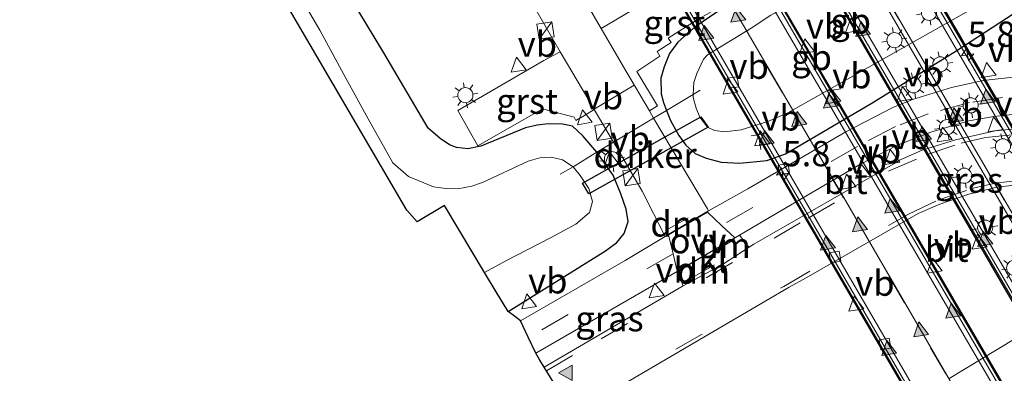
# Model space of a CAD drawing. Units: metres. Extents: x 89999 to 100009, y 456871 to 462503.
# Drawn here: x 92096 to 92194, y 460393 to 460428 of the extents above; entities that cross this region are included whole.
import ezdxf
from ezdxf.enums import TextEntityAlignment as Align

# ---------------------------------------------------------------- set-up
doc = ezdxf.new("R2010")
doc.units = ezdxf.units.M
doc.linetypes.add('IE-TERREINAFSCHEIDING', pattern=[10, 8, -2])
doc.linetypes.add('VW-3-9_STREEP', pattern=[12, 3, -9])
doc.layers.get('0').update_dxf_attribs({"lineweight": 25})
for name, color, linetype, lineweight in [('B-ME-AM-KILOMETR-S-B2', 7, 'Continuous', 18), ('B-ME-BV-GELEIDECONSTRUCTIE-BARRIER-L-B2', 213, 'BV-STEPBARRIER', 18), ('B-ME-GW-INSTEEKWATERGANG-L-B1', 10, 'Continuous', 25), ('B-ME-GW-TEENLIJN-L-B1', 93, 'Continuous', 18), ('B-ME-IE-GRASLAND-GV-B6', 93, 'Continuous', 18), ('B-ME-IE-INRICHTINGSELEMENT-S-B1', 253, 'Continuous', 18), ('B-ME-IE-INRICHTINGSELEMENT-S-B2', 253, 'Continuous', 18), ('B-ME-IE-MEUBILAIR_WEGMEUBILAIR-LICHTMAST-S-B1', 8, 'Continuous', 18), ('B-ME-IE-MEUBILAIR_WEGMEUBILAIR-LICHTMAST-S-B2', 8, 'Continuous', 18), ('B-ME-IE-MEUBILAIR_WEGMEUBILAIR-LIJNVERLICHT-L-B2', 8, 'VW-LIJNV', 18), ('B-ME-IE-TERREINAFSCHEIDING-DOORGANG-L-B1', 8, 'IE-TERREINAFSCHEIDING-KUNSTMATIG-OPEN', 18), ('B-ME-IE-TERREINAFSCHEIDING-RASTERHEKWERK-L-B1', 8, 'IE-TERREINAFSCHEIDING', 18), ('B-ME-KG-KADASTRAAL-OPNAMEDTMGRENS-L-B1', 10, 'Continuous', 25), ('B-ME-KW-DUIKER-GV-B6', 10, 'Continuous', 25), ('B-ME-KW-TUNNEL-GV-B7', 10, 'Continuous', 25), ('B-ME-OG-WATER-GV-B6', 153, 'Continuous', 18), ('B-ME-VH-VERH_SOORT-BETON-OVERIG-GV-B7', 8, 'IE-TERREINAFSCHEIDING-NATUURLIJK-HOUTWAL', 18), ('B-ME-VH-VERH_SOORT-BITUMEN-GV-B6', 8, 'IE-TERREINAFSCHEIDING-NATUURLIJK-HOUTWAL', 18), ('B-ME-VH-VERH_SOORT-BITUMEN-GV-B7', 8, 'IE-TERREINAFSCHEIDING-NATUURLIJK-HOUTWAL', 18), ('B-ME-VH-VERH_SOORT-GV-B6', 8, 'Continuous', 18), ('B-ME-VH-VERH_SOORT-KLINKERS-GV-B6', 8, 'IE-TERREINAFSCHEIDING-NATUURLIJK-HOUTWAL', 18), ('B-ME-VV-KOLK-S-B2', 8, 'Continuous', 18), ('B-ME-VW-MARKERING-39STREEP-015-L-B1', 255, 'VW-3-9_STREEP', 18), ('B-ME-VW-MARKERING-39STREEP-015-L-B2', 255, 'VW-3-9_STREEP', 18), ('B-ME-VW-MARKERING-DRIEHOEK-L-B1', 7, 'VW-HAAIETAND70-R-B', 18), ('B-ME-VW-MARKERING-STREEP-015-L-B1', 7, 'Continuous', 18), ('B-ME-VW-MARKERING-STREEP-015-L-B2', 7, 'Continuous', 18), ('B-ME-VW-MARKERING-VLAKMARK-GV-B6', 7, 'Continuous', 18), ('B-ME-VW-MARKERING-VLAKMARK-S-B1', 7, 'Continuous', 18), ('B-ME-VW-MARKERING-VLAKMARK-S-B2', 7, 'Continuous', 18), ('B-ME-VW-MEUBILAIR_WEGMEUBILAIR-VERKEERSBORD-S-B1', 8, 'Continuous', 18), ('B-ME-VW-MEUBILAIR_WEGMEUBILAIR-VERKEERSBORD-S-B2', 8, 'Continuous', 18)]:
    doc.layers.add(name, color=color, linetype=linetype, lineweight=lineweight)
doc.styles.add('NLCS-ISO', font='NLCS-ISO.TTF')
doc.linetypes.add('BV-STEPBARRIER', pattern='A,1,-1,[16,NLCS.SHX,S=1,R=0,X=-1,Y=0],1', length=3)
doc.linetypes.add('IE-TERREINAFSCHEIDING-KUNSTMATIG-OPEN', pattern='A,7,-1.5,[67,NLCS.SHX,S=0.75,R=0,X=0,Y=0],-1.5', length=10)
doc.linetypes.add('IE-TERREINAFSCHEIDING-NATUURLIJK-HOUTWAL', pattern='A,7,-1.5,[67,NLCS.SHX,S=0.75,R=45,X=0,Y=0],-1.5,7,-1.5,[70,NLCS.SHX,S=0.75,R=0,X=0,Y=0],-1.5', length=20)
doc.linetypes.add('VW-HAAIETAND70-R-B', pattern='A,0,-0.5,[153,NLCS.SHX,S=1,R=180,X=-0.375,Y=0],-0.5', length=1)
doc.linetypes.add('VW-LIJNV', pattern='A,0,-5,[102,NLCS.SHX,S=1,R=0,X=-0.625,Y=0],2.5,-0.5,[69,NLCS.SHX,S=0.5,R=0,X=0,Y=0],-0.5,2.5,[102,NLCS.SHX,S=1,R=180,X=0.625,Y=0],-5', length=16)

# ---------------------------------------------------------------- blocks, each defined once
blk = doc.blocks.new('kast')
blk.add_line((-0.75, -0.75), (0.75, 0.75))
blk.add_lwpolyline([(-0.75, 0.75), (0.75, 0.75), (0.75, -0.75), (-0.75, -0.75)], close=True)
blk = doc.blocks.new('telefooncel')
for p, q in [((-0.75, 0.5), (0.75, 0.5)), ((0, 0.5), (0, -1))]:
    blk.add_line(p, q)
blk = doc.blocks.new('verkeersbord')
for p, q in [((0, 0.75), (-0.75, -0.625)), ((0.75, -0.625), (0, 0.75)), ((-0.75, -0.625), (0.75, -0.625))]:
    blk.add_line(p, q)
blk = doc.blocks.new('hecto')
for p, q in [((0, 0.625), (-0.625, 0)), ((0, -0.625), (0, 0.625)), ((-0.625, 0), (0.625, 0)), ((0.625, 0), (0, -0.625))]:
    blk.add_line(p, q)
blk = doc.blocks.new('kolk')
blk.add_lwpolyline([(-0.5, -0.5), (0.5, -0.5), (0.5, 0.5), (-0.5, 0.5)], close=True)
blk = doc.blocks.new('verfsymbol')
for color in [252, 253]:
    blk.add_hatch(color=color).paths.add_polyline_path([(0.75, -0.625), (0, 0.75), (-0.75, -0.625)])
blk.add_lwpolyline([(0.75, -0.625), (0, 0.75), (-0.75, -0.625)], close=True)
blk = doc.blocks.new('lantaarnpaal')
for p, q in [((0, 0.75), (0, 1.25)), ((-0.75, 0), (-1.25, 0)), ((-0.884, 0.884), (-0.53, 0.53)), ((0.53, 0.53), (0.884, 0.884)), ((0.75, 0), (1.25, 0)), ((-0.53, -0.53), (-0.884, -0.884)), ((0, -0.75), (0, -1.25)), ((0.53, -0.53), (0.884, -0.884))]:
    blk.add_line(p, q)
blk.add_circle((0, 0), 0.75)

msp = doc.modelspace()

# ---------------------------------------------------------------- linework, layer by layer
at = {"layer": 'B-ME-BV-GELEIDECONSTRUCTIE-BARRIER-L-B2'}
for points in [[(92123.6777, 460538.3856, -16.0251), (92129.7321, 460528.0847, -15.5705), (92132.2548, 460523.7608, -15.3864), (92134.3435, 460520.1618, -15.2299), (92157.4783, 460480.4217, -13.3897), (92159.5679, 460476.8367, -13.2136), (92165.9522, 460465.8754, -12.6713), (92165.8754, 460465.8248, -12.6715), (92165.8519, 460465.8093, -12.6715), (92190.1444, 460424.1166, -10.5711), (92211.2779, 460387.7977, -8.6876)], [(92105.636, 460524.7225, -15.7934), (92110.1555, 460517.0895, -15.4797), (92116.8763, 460505.5952, -15.011), (92118.9791, 460501.9961, -14.8647), (92142.1807, 460462.2975, -13.0777), (92144.2678, 460458.6978, -12.9108), (92146.5931, 460454.7307, -12.7059), (92146.6308, 460454.6663, -12.7025), (92146.6568, 460454.6839, -12.703), (92146.7609, 460454.7542, -12.7046), (92170.8498, 460413.434, -10.6221), (92192.2252, 460376.7609, -8.6954)], [(92154.6204, 460467.7773, -12.7833), (92158.3188, 460461.4514, -12.5133), (92158.5377, 460461.5675, -12.5044), (92178.574, 460427.2, -10.7485), (92201.907, 460387.1283, -8.6659)], [(92151.755, 460463.3979, -12.7281), (92154.2334, 460459.1359, -12.5477), (92154.0241, 460459.0131, -12.5395), (92157.6631, 460452.7698, -12.2188), (92158.2715, 460451.7259, -12.171), (92182.2568, 460410.5545, -10.0392), (92197.4422, 460384.539, -8.6631)]]:
    msp.add_polyline3d(points, dxfattribs=at)
at = {"layer": 'B-ME-GW-INSTEEKWATERGANG-L-B1'}
for points in [[(92193.5984, 460445.9827, -1.3741), (92173.3289, 460433.676, -1.4226), (92165.0696, 460428.4797, -1.4015), (92162.8862, 460426.9818, -1.3677), (92161.2239, 460425.5183, -1.3831), (92160.3992, 460424.3992, -1.3528), (92159.8499, 460423.0637, -1.3035), (92159.5291, 460421.9446, -1.2419), (92159.5671, 460420.4049, -1.1649), (92159.8064, 460419.5276, -1.1272), (92160.099, 460418.7531, -1.1448), (92160.4709, 460417.7688, -1.1671), (92161.2942, 460416.283, -1.1261), (92162.0007, 460415.3116, -1.1117), (92162.9269, 460414.4878, -1.0509), (92164.0256, 460414.0208, -1.1199), (92165.5156, 460413.6551, -1.2502), (92167.3406, 460413.5334, -1.3508), (92170.0135, 460413.7916, -1.1572), (92171.8582, 460414.45, -1.2054), (92180.3562, 460419.4281, -1.3508), (92188.8157, 460424.6731, -1.4153), (92201.5076, 460432.9438, -1.7661)], [(92144.4192, 460398.8879, -0.9875), (92154.0569, 460404.8611, -1.0759), (92155.1824, 460405.6989, -1.0682), (92155.8967, 460406.5842, -1.0603), (92156.2898, 460407.7698, -1.0793), (92156.0813, 460409.0077, -1.0785), (92155.5754, 460410.5042, -1.118), (92154.7961, 460412.3591, -1.1094), (92153.2087, 460414.637, -1.1595), (92151.7957, 460416.2454, -1.1535), (92150.7747, 460417.2131, -1.2189), (92149.7897, 460417.3903, -1.2631), (92148.3835, 460417.4451, -1.322), (92147.2946, 460417.3085, -1.3747), (92146.1179, 460417.0388, -1.4246), (92141.7224, 460415.2209, -1.3904), (92140.4422, 460414.9633, -1.2673), (92139.3067, 460415.0877, -1.1043), (92138.5976, 460415.3409, -1.0411), (92137.696, 460415.9744, -0.9774), (92136.4992, 460417.0163, -0.9235), (92132.1147, 460424.4489, -0.6048), (92124.3894, 460437.2292, -0.9581)]]:
    msp.add_polyline3d(points, dxfattribs=at)
at = {"layer": 'B-ME-GW-TEENLIJN-L-B1'}
msp.add_polyline3d([(92188.0584, 460392.2465, -1.4544), (92197.726, 460398.095, -1.405), (92201.7496, 460400.2602, -1.3284), (92202.8561, 460400.6578, -1.3672), (92204.2596, 460400.9004, -1.3213), (92206.4577, 460401.0134, -1.3431), (92208.0764, 460400.99, -1.3127), (92210.6501, 460400.7327, -1.3049), (92212.507, 460400.2103, -1.3586), (92215.196, 460399.1262, -1.2859), (92216.2869, 460398.4592, -1.2783), (92217.3611, 460397.447, -1.2878), (92219.5873, 460394.8669, -1.2493), (92221.9158, 460391.3508, -1.241)], dxfattribs=at)
at = {"layer": 'B-ME-IE-GRASLAND-GV-B6'}
for points in [[(92201.5076, 460432.9438, -1.7661), (92188.8157, 460424.6731, -1.4153), (92180.3562, 460419.4281, -1.3508), (92171.8582, 460414.45, -1.2054), (92170.0135, 460413.7916, -1.1572), (92167.3406, 460413.5334, -1.3508), (92165.5156, 460413.6551, -1.2502), (92164.0256, 460414.0208, -1.1199), (92162.9269, 460414.4878, -1.0509), (92162.0007, 460415.3116, -1.1117), (92161.2942, 460416.283, -1.1261), (92160.4709, 460417.7688, -1.1671), (92160.099, 460418.7531, -1.1448), (92159.8064, 460419.5276, -1.1272), (92159.5671, 460420.4049, -1.1649), (92159.5291, 460421.9446, -1.2419), (92159.8499, 460423.0637, -1.3035), (92160.3992, 460424.3992, -1.3528), (92161.2239, 460425.5183, -1.3831), (92162.8862, 460426.9818, -1.3677), (92165.0696, 460428.4797, -1.4015), (92173.3289, 460433.676, -1.4226), (92193.5984, 460445.9827, -1.3741)], [(92193.5984, 460445.9827, -1.3741), (92173.3289, 460433.676, -1.4226), (92165.0696, 460428.4797, -1.4015), (92162.8862, 460426.9818, -1.3677), (92161.2239, 460425.5183, -1.3831), (92160.3992, 460424.3992, -1.3528), (92159.8499, 460423.0637, -1.3035), (92159.5291, 460421.9446, -1.2419), (92159.5671, 460420.4049, -1.1649), (92159.8064, 460419.5276, -1.1272), (92160.099, 460418.7531, -1.1448), (92160.4709, 460417.7688, -1.1671), (92161.2942, 460416.283, -1.1261), (92162.0007, 460415.3116, -1.1117), (92162.9269, 460414.4878, -1.0509), (92164.0256, 460414.0208, -1.1199), (92165.5156, 460413.6551, -1.2502), (92167.3406, 460413.5334, -1.3508), (92170.0135, 460413.7916, -1.1572), (92171.8582, 460414.45, -1.2054), (92180.3562, 460419.4281, -1.3508), (92188.8157, 460424.6731, -1.4153), (92201.5076, 460432.9438, -1.7661)], [(92195.5779, 460442.4275, -2.3153), (92192.7827, 460441.1785, -2.3262), (92188.7833, 460438.9176, -2.3279), (92174.8084, 460430.6471, -2.3135), (92170.4063, 460428.1832, -2.3111), (92168.4548, 460426.8933, -2.3114), (92164.1465, 460424.2595, -2.3231), (92163.7449, 460423.8381, -2.3192), (92163.1003, 460422.3923, -2.3158), (92162.8102, 460421.513, -2.3143), (92162.7416, 460420.3362, -2.1169), (92162.7244, 460420.0422, -2.3087), (92163.0285, 460418.9957, -2.3171), (92163.4001, 460418.0984, -2.3063), (92164.1382, 460417.0911, -2.2995), (92164.8273, 460416.7843, -2.3063), (92165.8671, 460416.651, -2.3098), (92167.4811, 460416.8231, -2.3149), (92170.1051, 460417.6673, -2.3063), (92172.0955, 460418.504, -2.3118), (92190.8124, 460429.0767, -2.3373), (92192.0115, 460429.6374, -2.3671), (92195.5032, 460432.1231, -2.3455)], [(92124.3894, 460437.2292, -0.9581), (92132.1147, 460424.4489, -0.6048), (92136.4992, 460417.0163, -0.9235), (92137.696, 460415.9744, -0.9774), (92138.5976, 460415.3409, -1.0411), (92139.3067, 460415.0877, -1.1043), (92140.4422, 460414.9633, -1.2673), (92141.7224, 460415.2209, -1.3904), (92146.1179, 460417.0388, -1.4246), (92147.2946, 460417.3085, -1.3747), (92148.3835, 460417.4451, -1.322), (92149.7897, 460417.3903, -1.2631), (92150.7747, 460417.2131, -1.2189), (92151.7957, 460416.2454, -1.1535), (92153.2087, 460414.637, -1.1595), (92154.7961, 460412.3591, -1.1094), (92155.5754, 460410.5042, -1.118), (92156.0813, 460409.0077, -1.0785), (92156.2898, 460407.7698, -1.0793), (92155.8967, 460406.5842, -1.0603), (92155.1824, 460405.6989, -1.0682), (92154.0569, 460404.8611, -1.0759), (92144.4192, 460398.8879, -0.9875), (92143.2396, 460400.8187, -1.6381), (92142.0653, 460402.7406, -2.4687), (92144.1739, 460403.8901, -2.4366), (92148.6157, 460406.1723, -2.3387), (92151.1023, 460407.5283, -2.4974), (92152.4525, 460408.6615, -2.4069), (92152.7622, 460409.7587, -2.4577), (92152.3904, 460411.0532, -2.4322), (92151.5294, 460412.3216, -2.4469), (92150.8391, 460413.1654, -2.3943), (92149.7824, 460413.8767, -2.4886), (92148.6848, 460414.1393, -2.508), (92147.558, 460414.0541, -2.4822), (92146.4134, 460413.7249, -2.4623), (92141.8748, 460411.6415, -2.3465), (92140.8126, 460411.2787, -2.4284), (92139.4502, 460411.0078, -2.4186), (92138.2496, 460411.0402, -2.5109), (92137.0157, 460411.2128, -2.3042), (92134.5574, 460412.2208, -2.4456), (92132.9987, 460413.5596, -2.3531), (92130.5758, 460417.9336, -2.4308), (92128.1546, 460422.3089, -2.3964), (92125.7658, 460426.7023, -2.4302), (92123.2505, 460431.0242, -2.369)], [(92147.0641, 460428.8874, -0.807), (92149.5638, 460424.5569, -0.9651), (92147.9535, 460423.6842, -1.0999), (92139.4519, 460418.7378, -1.0999), (92141.4152, 460415.2631, -1.0999), (92147.8177, 460418.9255, -1.1516), (92150.9343, 460418.103, -1.1516), (92151.1134, 460417.7676, -1.1547), (92151.7349, 460418.1274, -1.1086), (92151.8008, 460418.1656, -0.9565), (92152.9463, 460418.8443, -1.0073), (92154.8592, 460415.6129, -1.0323), (92155.1619, 460415.1016, -1.0362), (92157.6906, 460410.7882, -1.081), (92159.962, 460406.2915, -1.124), (92156.0032, 460403.9078, -1.0398), (92145.643, 460397.9434, -0.9359), (92145.0311, 460398.4157, -0.9617), (92144.4192, 460398.8879, -0.9875), (92154.0569, 460404.8611, -1.0759), (92155.1824, 460405.6989, -1.0682), (92155.8967, 460406.5842, -1.0603), (92156.2898, 460407.7698, -1.0793), (92156.0813, 460409.0077, -1.0785), (92155.5754, 460410.5042, -1.118), (92154.7961, 460412.3591, -1.1094), (92153.2087, 460414.637, -1.1595), (92151.7957, 460416.2454, -1.1535), (92150.7747, 460417.2131, -1.2189), (92149.7897, 460417.3903, -1.2631), (92148.3835, 460417.4451, -1.322), (92147.2946, 460417.3085, -1.3747), (92146.1179, 460417.0388, -1.4246), (92141.7224, 460415.2209, -1.3904), (92140.4422, 460414.9633, -1.2673), (92139.3067, 460415.0877, -1.1043), (92138.5976, 460415.3409, -1.0411), (92137.696, 460415.9744, -0.9774), (92136.4992, 460417.0163, -0.9235), (92132.1147, 460424.4489, -0.6048), (92124.3894, 460437.2292, -0.9581)], [(92167.3419, 460435.0097, -1.3312), (92153.6311, 460426.8571, -0.8745), (92150.9802, 460431.4128, -0.7068)], [(92194.6868, 460422.0798, -1.3363), (92191.4328, 460421.7111, -1.3322), (92188.3049, 460421.0379, -1.315), (92184.428, 460419.822, -1.2932), (92182.4778, 460419.0589, -1.2923), (92177.8269, 460416.6482, -1.2805), (92168.1273, 460410.9891, -1.1961), (92164.262, 460408.8165, -1.1623), (92164.1316, 460409.0171, -1.1558), (92158.8187, 460417.986, -1.0393), (92158.3912, 460418.7077, -1.0308), (92159.1935, 460419.217, -1.0907), (92157.1489, 460422.5965, -1.2078), (92159.4367, 460424.1189, -1.2811), (92159.1614, 460424.5796, -1.2716), (92160.5426, 460425.4727, -1.3553), (92160.2425, 460425.9152, -1.3695), (92163.0583, 460427.6927, -1.3695), (92169.5127, 460431.3779, -1.4223)], [(92196.0061, 460417.0785, -1.0584), (92192.6052, 460416.7382, -1.0392), (92188.6809, 460415.8552, -1.0322), (92185.3831, 460414.8191, -1.0414), (92183.1489, 460413.8427, -1.0291), (92182.7709, 460413.5871, -1.0413), (92168.7366, 460405.5299, -1.0262), (92168.2739, 460405.2317, -1.0205), (92168.0287, 460405.4637, -1.0041), (92167.3035, 460406.431, -1.0841), (92170.4373, 460408.2688, -1.1179), (92179.2405, 460413.3953, -1.1842), (92182.9363, 460415.3167, -1.1997), (92186.2639, 460416.6008, -1.2034), (92190.0159, 460417.7136, -1.2148), (92192.4968, 460418.155, -1.2175), (92194.8801, 460418.4241, -1.2183)], [(92153.0305, 460390.0385, -0.8379), (92172.2188, 460401.2849, -1.024), (92173.9164, 460402.2158, -1.04), (92184.991, 460408.5549, -1.1282), (92187.1462, 460409.5026, -1.1531), (92190.0242, 460410.4939, -1.1728), (92192.7859, 460411.1649, -1.1839), (92196.387, 460411.5615, -1.197), (92197.8669, 460411.595, -1.204), (92201.6042, 460411.2919, -1.2107), (92204.2684, 460410.8062, -1.2156), (92206.7669, 460410.1247, -1.2092), (92210.1652, 460408.7768, -1.2005), (92212.6599, 460407.4888, -1.1961), (92214.393, 460406.2768, -1.1995), (92216.7688, 460404.1399, -1.2093), (92218.845, 460401.9202, -1.2159), (92221.0375, 460399.05, -1.2102), (92224.2551, 460393.759, -1.2021), (92242.425, 460362.6609, -1.2347)], [(92161.7363, 460401.4024, -0.9496), (92147.972, 460393.384, -0.8126), (92147.5623, 460394.0757, -0.8368), (92147.1527, 460394.7674, -0.8609), (92161.3757, 460402.9504, -1.0085), (92161.5542, 460401.9264, -0.9531), (92161.7363, 460401.4024, -0.9496)], [(92221.9158, 460391.3508, -1.241), (92219.5873, 460394.8669, -1.2493), (92217.3611, 460397.447, -1.2878), (92216.2869, 460398.4592, -1.2783), (92215.196, 460399.1262, -1.2859), (92212.507, 460400.2103, -1.3586), (92210.6501, 460400.7327, -1.3049), (92208.0764, 460400.99, -1.3127), (92206.4577, 460401.0134, -1.3431), (92204.2596, 460400.9004, -1.3213), (92202.8561, 460400.6578, -1.3672), (92201.7496, 460400.2602, -1.3284), (92197.726, 460398.095, -1.405), (92188.0584, 460392.2465, -1.4544)], [(92188.0584, 460392.2465, -1.4544), (92197.726, 460398.095, -1.405), (92201.7496, 460400.2602, -1.3284), (92202.8561, 460400.6578, -1.3672), (92204.2596, 460400.9004, -1.3213), (92206.4577, 460401.0134, -1.3431), (92208.0764, 460400.99, -1.3127), (92210.6501, 460400.7327, -1.3049), (92212.507, 460400.2103, -1.3586), (92215.196, 460399.1262, -1.2859), (92216.2869, 460398.4592, -1.2783), (92217.3611, 460397.447, -1.2878), (92219.5873, 460394.8669, -1.2493), (92221.9158, 460391.3508, -1.241)]]:
    msp.add_polyline3d(points, dxfattribs=at)
at = {"layer": 'B-ME-IE-MEUBILAIR_WEGMEUBILAIR-LIJNVERLICHT-L-B2'}
for points in [[(92125.0828, 460526.4459, -10.3112), (92145.1272, 460492.115, -8.7639), (92167.4135, 460453.8491, -6.9959), (92188.312, 460417.9487, -5.6044), (92202.7667, 460393.1445, -4.6122)], [(92125.4672, 460526.6514, -10.3089), (92147.6751, 460488.574, -8.5939), (92171.4202, 460447.8362, -6.7619), (92192.7698, 460411.1959, -5.2905), (92204.4195, 460391.2195, -4.5187)], [(92113.436, 460520.159, -10.2108), (92135.4758, 460482.396, -8.646), (92156.1342, 460447.0292, -6.9338), (92177.7971, 460409.8452, -5.4366), (92192.138, 460385.221, -4.4956)]]:
    msp.add_polyline3d(points, dxfattribs=at)
at = {"layer": 'B-ME-IE-TERREINAFSCHEIDING-DOORGANG-L-B1'}
msp.add_line((92154.8592, 460415.6129, -1.0323), (92158.8187, 460417.986, -1.0393), dxfattribs=at)
at = {"layer": 'B-ME-IE-TERREINAFSCHEIDING-RASTERHEKWERK-L-B1'}
for points in [[(92158.8187, 460417.986, -1.0393), (92160.099, 460418.7531, -1.1448), (92162.7416, 460420.3362, -2.1169), (92163.42, 460420.7427, -2.3664)], [(92149.5762, 460412.4487, -2.5126), (92150.8391, 460413.1654, -2.3943), (92153.2087, 460414.637, -1.1595), (92153.6982, 460414.9265, -0.9486), (92154.8592, 460415.6129, -1.0323)]]:
    msp.add_polyline3d(points, dxfattribs=at)
at = {"layer": 'B-ME-KG-KADASTRAAL-OPNAMEDTMGRENS-L-B1'}
msp.add_polyline3d([(92149.4137, 460391.0776, -0.8093), (92147.972, 460393.384, -0.8126), (92147.5623, 460394.0757, -0.8368), (92147.1527, 460394.7674, -0.8609), (92146.3978, 460396.3554, -0.8984), (92145.643, 460397.9434, -0.9359), (92145.0311, 460398.4157, -0.9617), (92144.4192, 460398.8879, -0.9875), (92143.2396, 460400.8187, -1.6381), (92142.0653, 460402.7406, -2.4687), (92142.0599, 460402.7495, -2.2886), (92139.5378, 460406.9811, -2.2964), (92138.129, 460409.3449, -2.4264), (92135.4029, 460407.7562, -2.4185), (92134.3959, 460408.8894, -2.4285), (92117.5437, 460437.7258, -2.3841), (92117.3423, 460438.0714, -2.2329), (92117.0402, 460438.5898, -2.3492), (92092.4691, 460480.7526, -2.4218)], dxfattribs=at)
at = {"layer": 'B-ME-KW-DUIKER-GV-B6'}
msp.add_polyline3d([(92151.7674, 460411.5556, -2.989), (92163.4878, 460418.1233, -2.997), (92164.2146, 460417.0916, -2.9998), (92152.3887, 460410.5073, -2.9974), (92151.7674, 460411.5556, -2.989)], dxfattribs=at)
at = {"layer": 'B-ME-KW-TUNNEL-GV-B7'}
for points in [[(92090.0486, 460595.5759, -16.7541), (92104.1174, 460572.3528, -15.718), (92114.4826, 460554.9422, -14.9348), (92130.3066, 460527.9758, -13.7422), (92154.0834, 460487.218, -11.9414), (92166.3365, 460466.1822, -11.0063), (92166.216, 460466.0427, -12.6563), (92165.8866, 460465.8071, -12.6713), (92166.261, 460465.217, -12.6418), (92166.3353, 460465.25, -12.6394), (92190.7051, 460423.4109, -10.5244), (92211.5388, 460387.5388, -8.649)], [(92183.4111, 460391.699, -9.477), (92159.947, 460432.0061, -11.574), (92146.6683, 460454.6643, -12.6939), (92146.3611, 460454.5707, -12.698), (92146.1884, 460454.4654, -11.2288), (92135.8282, 460472.2905, -12.0722), (92124.0987, 460492.0934, -13.012), (92109.9286, 460516.4642, -13.9838), (92092.4841, 460546.0354, -15.1941), (92079.7299, 460567.1266, -16.0872), (92063.7024, 460592.9166, -17.1769)], [(92077.8311, 460588.9145, -16.634), (92091.3582, 460566.9347, -15.7183), (92099.1385, 460554.0093, -15.1773), (92101.8671, 460549.4776, -14.9936), (92116.716, 460524.339, -13.9639), (92118.484, 460521.2972, -13.838), (92124.664, 460510.7681, -13.3936), (92127.3244, 460506.1724, -13.2053), (92136.5779, 460490.301, -12.535), (92147.5932, 460471.6504, -11.6555), (92152.1642, 460463.7349, -11.2569), (92154.6996, 460459.3717, -11.0532), (92154.5744, 460459.2867, -12.5398), (92154.1238, 460459.0038, -12.5284), (92157.7101, 460452.8401, -12.2341), (92158.3462, 460451.7571, -12.1868), (92171.1239, 460429.8592, -11.044), (92194.8706, 460389.1446, -8.9001)], [(92199.2309, 460391.4548, -8.8902), (92180.6417, 460423.4339, -10.5611), (92158.4607, 460461.5114, -12.5044), (92157.9927, 460461.3059, -12.5195), (92157.8569, 460461.2553, -11.0532), (92154.1658, 460467.6121, -11.3194), (92149.5838, 460475.4846, -11.6942), (92126.625, 460514.9776, -13.4485), (92123.9424, 460519.5503, -13.7293), (92121.8156, 460523.1792, -13.8789), (92119.5653, 460527.0418, -14.039), (92102.2496, 460556.4605, -15.2529), (92099.5506, 460561.0087, -15.5549), (92086.234, 460583.0288, -16.4807)]]:
    msp.add_polyline3d(points, dxfattribs=at)
at = {"layer": 'B-ME-OG-WATER-GV-B6'}
for points in [[(92195.5032, 460432.1231, -2.3455), (92192.0115, 460429.6374, -2.3671), (92190.8124, 460429.0767, -2.3373), (92172.0955, 460418.504, -2.3118), (92170.1051, 460417.6673, -2.3063), (92167.4811, 460416.8231, -2.3149), (92165.8671, 460416.651, -2.3098), (92164.8273, 460416.7843, -2.3063), (92164.1382, 460417.0911, -2.2995), (92163.4001, 460418.0984, -2.3063), (92163.0285, 460418.9957, -2.3171), (92162.7244, 460420.0422, -2.3087), (92162.7416, 460420.3362, -2.1169), (92162.8102, 460421.513, -2.3143), (92163.1003, 460422.3923, -2.3158), (92163.7449, 460423.8381, -2.3192), (92164.1465, 460424.2595, -2.3231), (92168.4548, 460426.8933, -2.3114), (92170.4063, 460428.1832, -2.3111), (92174.8084, 460430.6471, -2.3135), (92188.7833, 460438.9176, -2.3279), (92192.7827, 460441.1785, -2.3262), (92195.5779, 460442.4275, -2.3153)], [(92123.2505, 460431.0242, -2.369), (92125.7658, 460426.7023, -2.4302), (92128.1546, 460422.3089, -2.3964), (92130.5758, 460417.9336, -2.4308), (92132.9987, 460413.5596, -2.3531), (92134.5574, 460412.2208, -2.4456), (92137.0157, 460411.2128, -2.3042), (92138.2496, 460411.0402, -2.5109), (92139.4502, 460411.0078, -2.4186), (92140.8126, 460411.2787, -2.4284), (92141.8748, 460411.6415, -2.3465), (92146.4134, 460413.7249, -2.4623), (92147.558, 460414.0541, -2.4822), (92148.6848, 460414.1393, -2.508), (92149.7824, 460413.8767, -2.4886), (92150.8391, 460413.1654, -2.3943), (92151.5294, 460412.3216, -2.4469), (92152.3904, 460411.0532, -2.4322), (92152.7622, 460409.7587, -2.4577), (92152.4525, 460408.6615, -2.4069), (92151.1023, 460407.5283, -2.4974), (92148.6157, 460406.1723, -2.3387), (92144.1739, 460403.8901, -2.4366), (92142.0653, 460402.7406, -2.4687), (92142.0599, 460402.7495, -2.2886), (92139.5378, 460406.9811, -2.2964), (92138.129, 460409.3449, -2.4264), (92135.4029, 460407.7562, -2.4185), (92134.3959, 460408.8894, -2.4285), (92117.5437, 460437.7258, -2.3841)]]:
    msp.add_polyline3d(points, dxfattribs=at)
at = {"layer": 'B-ME-VH-VERH_SOORT-BETON-OVERIG-GV-B7'}
for points in [[(92124.038, 460538.6584, -16.8113), (92130.3066, 460527.9758, -16.3415), (92154.0834, 460487.218, -14.4912), (92166.3365, 460466.1822, -13.4706), (92166.216, 460466.0427, -13.4701), (92165.8866, 460465.8071, -13.4707), (92166.261, 460465.217, -13.4415), (92166.3353, 460465.25, -13.4411), (92190.7051, 460423.4109, -11.3265), (92211.5388, 460387.5388, -9.5149), (92210.5566, 460388.5137, -9.5093), (92188.8043, 460425.8191, -11.464), (92173.1873, 460452.5873, -12.8131), (92172.8613, 460452.37, -12.8079), (92171.8906, 460454.0044, -12.8986), (92172.2451, 460454.2169, -12.9189), (92148.065, 460495.7, -14.9237), (92129.3163, 460527.8471, -16.3565), (92123.2857, 460538.0886, -16.8072), (92124.038, 460538.6584, -16.8113)], [(92116.9745, 460533.3092, -16.5734), (92122.4862, 460523.9442, -16.1712), (92128.2268, 460514.1072, -15.7359), (92151.6966, 460473.7937, -13.865), (92153.9924, 460469.8707, -13.6713), (92170.9183, 460440.9309, -12.2161), (92194.7078, 460400.0395, -10.1086), (92202.1473, 460387.2677, -9.45), (92201.7865, 460387.0584, -9.4663), (92199.2309, 460391.4548, -9.6766), (92180.6417, 460423.4339, -11.3245), (92158.4607, 460461.5114, -13.2601), (92157.9927, 460461.3059, -13.2627), (92157.8569, 460461.2553, -13.2638), (92154.1658, 460467.6121, -13.5829), (92149.5838, 460475.4846, -13.9663), (92126.625, 460514.9776, -15.7955), (92123.9424, 460519.5503, -15.9982), (92121.8156, 460523.1792, -16.159), (92119.5653, 460527.0418, -16.3249), (92116.2149, 460532.734, -16.5694), (92116.9745, 460533.3092, -16.5734)], [(92112.3345, 460529.7953, -16.4344), (92113.135, 460530.4015, -16.4401), (92116.716, 460524.339, -16.1915), (92118.484, 460521.2972, -16.0673), (92124.664, 460510.7681, -15.6131), (92127.3244, 460506.1724, -15.4155), (92136.5779, 460490.301, -14.7319), (92147.5932, 460471.6504, -13.8832), (92152.1642, 460463.7349, -13.4907), (92154.6996, 460459.3717, -13.274), (92154.5744, 460459.2867, -13.2735), (92154.1238, 460459.0038, -13.2728), (92157.7101, 460452.8401, -12.9665), (92158.3462, 460451.7571, -12.9125), (92171.1239, 460429.8592, -11.8234), (92194.8706, 460389.1446, -9.712), (92197.5278, 460384.5887, -9.4834), (92197.1669, 460384.3794, -9.4653), (92173.7642, 460424.5842, -11.5705), (92149.7209, 460465.8728, -13.623), (92147.6752, 460469.3601, -13.7986), (92142.0669, 460478.9641, -14.2647), (92117.4519, 460521.0989, -16.0804), (92112.3345, 460529.7953, -16.4344)], [(92191.9631, 460377.7071, -9.5089), (92192.0294, 460377.1928, -9.5253), (92192.6368, 460375.853, -9.5089), (92183.4111, 460391.699, -10.2463), (92159.947, 460432.0061, -12.3381), (92146.6683, 460454.6643, -13.4536), (92146.3611, 460454.5707, -13.4566), (92146.1884, 460454.4654, -13.4565), (92135.8282, 460472.2905, -14.3165), (92124.0987, 460492.0934, -15.1935), (92109.9286, 460516.4642, -16.229), (92105.2357, 460524.4193, -16.5584), (92106.0037, 460525.0009, -16.5628), (92110.5528, 460517.3078, -16.2441), (92133.3926, 460478.2042, -14.5808), (92157.0567, 460437.7301, -12.6251), (92180.3433, 460397.6638, -10.5476), (92191.9631, 460377.7071, -9.5089)]]:
    msp.add_polyline3d(points, dxfattribs=at)
at = {"layer": 'B-ME-VH-VERH_SOORT-BITUMEN-GV-B6'}
for points in [[(92159.962, 460406.2915, -1.124), (92160.0906, 460406.3999, -1.1261), (92164.262, 460408.8165, -1.1623), (92168.1273, 460410.9891, -1.1961), (92177.8269, 460416.6482, -1.2805), (92182.4778, 460419.0589, -1.2923), (92184.428, 460419.822, -1.2932), (92188.3049, 460421.0379, -1.315), (92191.4328, 460421.7111, -1.3322), (92194.6868, 460422.0798, -1.3363)], [(92194.8801, 460418.4241, -1.2183), (92192.4968, 460418.155, -1.2175), (92190.0159, 460417.7136, -1.2148), (92186.2639, 460416.6008, -1.2034), (92182.9363, 460415.3167, -1.1997), (92179.2405, 460413.3953, -1.1842), (92170.4373, 460408.2688, -1.1179), (92167.3035, 460406.431, -1.0841), (92161.3757, 460402.9504, -1.0085), (92147.1527, 460394.7674, -0.8609), (92146.3978, 460396.3554, -0.8984), (92145.643, 460397.9434, -0.9359), (92156.0032, 460403.9078, -1.0398), (92159.962, 460406.2915, -1.124)], [(92149.4137, 460391.0776, -0.8093), (92147.972, 460393.384, -0.8126), (92161.7363, 460401.4024, -0.9496), (92165.6301, 460403.5275, -0.9845), (92168.2739, 460405.2317, -1.0205), (92168.7366, 460405.5299, -1.0262), (92182.7709, 460413.5871, -1.0413), (92183.1489, 460413.8427, -1.0291), (92185.3831, 460414.8191, -1.0414), (92188.6809, 460415.8552, -1.0322), (92192.6052, 460416.7382, -1.0392), (92196.0061, 460417.0785, -1.0584)], [(92196.387, 460411.5615, -1.197), (92192.7859, 460411.1649, -1.1839), (92190.0242, 460410.4939, -1.1728), (92187.1462, 460409.5026, -1.1531), (92184.991, 460408.5549, -1.1282), (92173.9164, 460402.2158, -1.04), (92172.2188, 460401.2849, -1.024), (92153.0305, 460390.0385, -0.8379)]]:
    msp.add_polyline3d(points, dxfattribs=at)
at = {"layer": 'B-ME-VH-VERH_SOORT-BITUMEN-GV-B7'}
for points in [[(92116.9745, 460533.3092, -16.5734), (92123.2857, 460538.0886, -16.8072), (92129.3163, 460527.8471, -16.3565), (92148.065, 460495.7, -14.9237), (92172.2451, 460454.2169, -12.9189), (92171.8906, 460454.0044, -12.8986), (92172.8613, 460452.37, -12.8079), (92173.1873, 460452.5873, -12.8131), (92188.8043, 460425.8191, -11.464), (92210.5566, 460388.5137, -9.5093), (92209.6589, 460389.0891, -9.5025), (92208.989, 460389.3552, -9.4978), (92208.1179, 460389.553, -9.4921), (92207.0259, 460389.5677, -9.485), (92205.885, 460389.3362, -9.4775), (92205.111, 460388.9864, -9.472), (92202.1473, 460387.2677, -9.45), (92194.7078, 460400.0395, -10.1086), (92170.9183, 460440.9309, -12.2161), (92153.9924, 460469.8707, -13.6713), (92151.6966, 460473.7937, -13.865), (92128.2268, 460514.1072, -15.7359), (92122.4862, 460523.9442, -16.1712), (92116.9745, 460533.3092, -16.5734)], [(92112.3345, 460529.7953, -16.4344), (92117.4519, 460521.0989, -16.0804), (92142.0669, 460478.9641, -14.2647), (92147.6752, 460469.3601, -13.7986), (92149.7209, 460465.8728, -13.623), (92173.7642, 460424.5842, -11.5705), (92197.1669, 460384.3794, -9.4653), (92194.2971, 460382.7151, -9.4811), (92193.4788, 460382.1262, -9.4858), (92192.6478, 460381.1241, -9.492), (92192.2122, 460380.2561, -9.4966), (92191.9968, 460379.5002, -9.5004), (92191.8899, 460378.2751, -9.5062), (92191.9631, 460377.7071, -9.5089), (92180.3433, 460397.6638, -10.5476), (92157.0567, 460437.7301, -12.6251), (92133.3926, 460478.2042, -14.5808), (92110.5528, 460517.3078, -16.2441), (92106.0037, 460525.0009, -16.5628), (92112.3345, 460529.7953, -16.4344)]]:
    msp.add_polyline3d(points, dxfattribs=at)
at = {"layer": 'B-ME-VH-VERH_SOORT-GV-B6'}
for points in [[(92153.6311, 460426.8571, -0.8745), (92167.3419, 460435.0097, -1.3312), (92169.5127, 460431.3779, -1.4223), (92163.0583, 460427.6927, -1.3695), (92160.2425, 460425.9152, -1.3695), (92160.5426, 460425.4727, -1.3553), (92159.1614, 460424.5796, -1.2716), (92159.4367, 460424.1189, -1.2811), (92157.1489, 460422.5965, -1.2078), (92159.1935, 460419.217, -1.0907), (92158.3912, 460418.7077, -1.0308), (92156.0653, 460422.6738, -1.0285), (92153.6311, 460426.8571, -0.8745)], [(92149.5638, 460424.5569, -0.9651), (92152.9272, 460418.8765, -1.045), (92152.9463, 460418.8443, -1.0073), (92151.8008, 460418.1656, -0.9565), (92151.7349, 460418.1274, -1.1086), (92151.1134, 460417.7676, -1.1547), (92150.9343, 460418.103, -1.1516), (92147.8177, 460418.9255, -1.1516), (92141.4152, 460415.2631, -1.0999), (92139.4519, 460418.7378, -1.0999), (92147.9535, 460423.6842, -1.0999), (92149.5638, 460424.5569, -0.9651)]]:
    msp.add_polyline3d(points, dxfattribs=at)
at = {"layer": 'B-ME-VH-VERH_SOORT-KLINKERS-GV-B6'}
for points in [[(92150.9802, 460431.4128, -0.7068), (92153.6311, 460426.8571, -0.8745), (92156.0653, 460422.6738, -1.0285), (92158.3912, 460418.7077, -1.0308), (92158.8187, 460417.986, -1.0393), (92164.1316, 460409.0171, -1.1558), (92164.262, 460408.8165, -1.1623), (92160.0906, 460406.3999, -1.1261), (92159.962, 460406.2915, -1.124), (92157.6906, 460410.7882, -1.081), (92155.1619, 460415.1016, -1.0362), (92154.8592, 460415.6129, -1.0323), (92152.9463, 460418.8443, -1.0073), (92152.9272, 460418.8765, -1.045), (92149.5638, 460424.5569, -0.9651), (92147.0641, 460428.8874, -0.807)], [(92161.3757, 460402.9504, -1.0085), (92167.3035, 460406.431, -1.0841), (92168.0287, 460405.4637, -1.0041), (92168.2739, 460405.2317, -1.0205), (92165.6301, 460403.5275, -0.9845), (92161.7363, 460401.4024, -0.9496), (92161.5542, 460401.9264, -0.9531), (92161.3757, 460402.9504, -1.0085)]]:
    msp.add_polyline3d(points, dxfattribs=at)
at = {"layer": 'B-ME-VW-MARKERING-39STREEP-015-L-B1'}
msp.add_line((92160.7362, 460404.5957, -1.074), (92146.4234, 460396.2804, -0.8936), dxfattribs=at)
for points in [[(92210.1151, 460418.1166, -1.2475), (92208.9138, 460418.5402, -1.2471), (92206.0664, 460419.3191, -1.248), (92203.2375, 460419.8848, -1.2463), (92201.5214, 460420.1133, -1.252), (92197.4861, 460420.2991, -1.2504), (92193.3597, 460420.02, -1.2494), (92190.094, 460419.5291, -1.2462), (92185.9959, 460418.4182, -1.2342), (92182.752, 460417.1545, -1.2269), (92178.9961, 460415.204, -1.209), (92165.5372, 460407.3849, -1.1097)], [(92148.2025, 460393.0152, -0.8152), (92153.6283, 460396.1747, -0.8825), (92164.0289, 460402.2204, -0.9818), (92170.7316, 460406.1257, -1.0508), (92174.1162, 460408.1151, -1.0459), (92182.0727, 460412.748, -1.0346), (92185.7867, 460414.3689, -1.0322), (92189.2608, 460415.5152, -1.0276), (92191.6721, 460416.0638, -1.0333), (92196.0604, 460416.5372, -1.0535), (92199.2341, 460416.5999, -1.0703), (92202.552, 460416.2409, -1.0794), (92205.3232, 460415.6874, -1.0726), (92209.2544, 460414.5118, -1.0719), (92212.9799, 460412.8586, -1.065), (92213.2457, 460412.7238, -1.0664)], [(92150.6556, 460389.0908, -0.704), (92171.6887, 460401.367, -1.0127), (92184.0399, 460408.5144, -1.1066), (92186.9519, 460409.8877, -1.1358), (92190.4575, 460411.0698, -1.1558), (92192.7908, 460411.5837, -1.1651), (92196.0217, 460411.9484, -1.1763), (92198.8257, 460411.9508, -1.1875), (92202.1311, 460411.6521, -1.2), (92205.4158, 460410.9182, -1.2008), (92208.6338, 460409.8601, -1.1992), (92212.034, 460408.1564, -1.187), (92215.2326, 460406.0268, -1.1875), (92218.118, 460403.4608, -1.1885), (92219.659, 460401.6764, -1.1887)]]:
    msp.add_polyline3d(points, dxfattribs=at)
at = {"layer": 'B-ME-VW-MARKERING-39STREEP-015-L-B2'}
for points in [[(92205.5768, 460389.1969, -9.5467), (92189.1435, 460417.4043, -11.0106), (92164.5166, 460459.6558, -13.1517), (92139.9202, 460501.8473, -15.2022), (92125.9778, 460525.7839, -16.2585), (92120.1354, 460535.7029, -16.691)], [(92193.7785, 460382.3419, -9.5672), (92183.643, 460399.7471, -10.4763), (92159.0741, 460441.9228, -12.6676), (92134.4444, 460484.1594, -14.69), (92113.9802, 460519.1912, -16.1656), (92109.1325, 460527.3704, -16.5022)]]:
    msp.add_polyline3d(points, dxfattribs=at)
at = {"layer": 'B-ME-VW-MARKERING-DRIEHOEK-L-B1'}
for p, q in [((92160.04, 460406.9235, -1.1477), (92162.2265, 460408.1504, -1.1822)), ((92166.8331, 460406.01, -1.1061), (92164.7747, 460404.8107, -1.0969)), ((92162.6705, 460402.2471, -1.0012), (92164.8387, 460403.4923, -1.0314))]:
    msp.add_line(p, q, dxfattribs=at)
at = {"layer": 'B-ME-VW-MARKERING-STREEP-015-L-B1'}
msp.add_line((92156.8957, 460421.2577, -1.1055), (92152.9272, 460418.8765, -1.045), dxfattribs=at)
at = {"layer": 'B-ME-VW-MARKERING-STREEP-015-L-B2'}
for points in [[(92202.6058, 460387.5336, -9.4654), (92182.7997, 460421.5285, -11.2292), (92158.1708, 460463.7677, -13.3502), (92154.4288, 460470.1788, -13.6814), (92152.162, 460474.0999, -13.8788), (92127.4997, 460516.3847, -15.833), (92122.9476, 460524.2079, -16.1837), (92117.3968, 460533.629, -16.5888)], [(92196.7457, 460384.1351, -9.4849), (92189.546, 460396.4814, -10.1295), (92164.9519, 460438.698, -12.3351), (92149.2456, 460465.5667, -13.6363), (92147.2056, 460469.0613, -13.814), (92122.5343, 460511.3392, -15.6936), (92116.9819, 460520.8406, -16.0908), (92111.8874, 460529.4567, -16.4456)], [(92209.5893, 460389.1168, -9.5427), (92201.9603, 460402.2146, -10.227), (92177.3613, 460444.3896, -12.4062), (92159.9061, 460474.3544, -13.8756)], [(92191.9288, 460378.7213, -9.5338), (92169.0451, 460418.016, -11.5903), (92144.4284, 460460.3067, -13.6968), (92142.3194, 460463.9434, -13.8699)]]:
    msp.add_polyline3d(points, dxfattribs=at)
at = {"layer": 'B-ME-VW-MARKERING-VLAKMARK-GV-B6'}
msp.add_polyline3d([(92160.2895, 460406.4538, -1.0917), (92164.1338, 460408.7067, -1.1379), (92165.5372, 460407.3849, -1.1097), (92166.837, 460406.1606, -1.0836), (92161.1498, 460402.8753, -1.0577), (92160.7362, 460404.5957, -1.074), (92160.2895, 460406.4538, -1.0917)], dxfattribs=at)

# ---------------------------------------------------------------- block references
at = {"layer": 'B-ME-AM-KILOMETR-S-B2', "rotation": 9}
for p in [(92189.8919, 460424.2639, -10.6072), (92171.5779, 460412.4568, -10.613)]:
    msp.add_blockref('hecto', p, dxfattribs=at)
at = {"layer": 'B-ME-IE-INRICHTINGSELEMENT-S-B1', "rotation": 9}
for p in [(92148.1015, 460426.6593, 0.66), (92153.8447, 460416.6428, -0.4018), (92156.6304, 460412.1597, 0.3563)]:
    msp.add_blockref('kast', p, dxfattribs=at)
at = {"layer": 'B-ME-IE-INRICHTINGSELEMENT-S-B2', "rotation": 9}
for p in [(92176.6682, 460420.2882, -8.1724), (92169.2791, 460415.8782, -9.636)]:
    msp.add_blockref('telefooncel', p, dxfattribs=at)
at = {"layer": 'B-ME-IE-MEUBILAIR_WEGMEUBILAIR-LICHTMAST-S-B1', "rotation": 9}
for p in [(92140.1823, 460420.2623, -1.2331), (92154.689, 460413.936, -1.072)]:
    msp.add_blockref('lantaarnpaal', p, dxfattribs=at)
at = {"layer": 'B-ME-IE-MEUBILAIR_WEGMEUBILAIR-LICHTMAST-S-B2', "rotation": 9}
for p in [(92186.0702, 460428.4059, -6.1074), (92182.6521, 460425.708, -6.0954), (92187.1882, 460423.3131, -5.8615), (92184.5462, 460421.2436, -5.8146), (92190.1922, 460419.2576, -5.7236), (92187.8548, 460417.0968, -5.6685), (92193.3869, 460415.2068, -5.6905), (92189.5609, 460412.3022, -5.5477), (92191.635, 460407.1665, -5.5019), (92194.4949, 460403.1864, -5.2456)]:
    msp.add_blockref('lantaarnpaal', p, dxfattribs=at)
at = {"layer": 'B-ME-VV-KOLK-S-B2', "rotation": 9}
for p in [(92166.6751, 460421.5178, -11.7898), (92171.7019, 460412.9451, -11.3572), (92176.7688, 460404.2678, -10.8992), (92181.7229, 460395.677, -10.4558)]:
    msp.add_blockref('kolk', p, dxfattribs=at)
at = {"layer": 'B-ME-VW-MARKERING-VLAKMARK-S-B1', "rotation": 90}
msp.add_blockref('verfsymbol', (92150.141, 460392.8153, -0.8231), dxfattribs=at)
at = {"layer": 'B-ME-VW-MARKERING-VLAKMARK-S-B2', "rotation": 9}
for p in [(92167.0942, 460428.2023, -11.9602), (92179.4553, 460426.7953, -11.9385), (92163.9307, 460426.4045, -12.0361), (92191.7964, 460420.1063, -11.1572), (92176.2722, 460419.7018, -11.9385), (92188.6311, 460418.2612, -11.0558), (92173.1283, 460417.904, -11.9385), (92185.4909, 460416.4307, -10.9586), (92169.9062, 460416.0281, -11.9385), (92182.3455, 460409.3195, -10.7866), (92179.1445, 460407.4836, -10.8711), (92175.9724, 460405.6643, -10.9507), (92191.5427, 460406.0523, -10.4147), (92188.3675, 460398.9647, -10.2463), (92185.196, 460397.1091, -10.339), (92182.0293, 460395.2564, -10.4067)]:
    msp.add_blockref('verfsymbol', p, dxfattribs=at)
at = {"layer": 'B-ME-VW-MEUBILAIR_WEGMEUBILAIR-VERKEERSBORD-S-B1', "rotation": 9}
for p in [(92145.3665, 460423.2735, -0.9514), (92191.876, 460422.758, -1.341), (92183.575, 460420.366, -1.299), (92151.9086, 460418.0805, -1.0195), (92192.568, 460417.385, -1.131), (92187.526, 460416.372, -1.041), (92182.338, 460414.151, -1.033), (92154.5754, 460413.9097, -0.9671), (92179.428, 460412.762, -1.035), (92178.027, 460411.715, -1.037), (92159.004, 460400.951, -0.951), (92146.3995, 460399.882, -0.9386)]:
    msp.add_blockref('verkeersbord', p, dxfattribs=at)
at = {"layer": 'B-ME-VW-MEUBILAIR_WEGMEUBILAIR-VERKEERSBORD-S-B2', "rotation": 9}
for p in [(92178.4621, 460427.1501, -10.3382), (92173.8962, 460425.0818, -10.3489), (92166.3249, 460421.0959, -10.51), (92176.492, 460420.155, -8.161), (92169.486, 460415.989, -8.097), (92190.975, 460405.769, -9.213), (92186.5389, 460403.4099, -8.884), (92178.7775, 460399.6526, -9.1039)]:
    msp.add_blockref('verkeersbord', p, dxfattribs=at)

# ---------------------------------------------------------------- texts
at = {"layer": 'B-ME-AM-KILOMETR-S-B2', "ltscale": 0.2, "style": 'NLCS-ISO'}
for p in [(92189.8919, 460424.2639, -10.6072), (92171.5779, 460412.4568, -10.613)]:
    msp.add_text('5.8', height=2.5, dxfattribs=at).set_placement(p, align=Align.BOTTOM_LEFT)
at = {"layer": 'B-ME-BV-GELEIDECONSTRUCTIE-BARRIER-L-B2', "ltscale": 0.2, "style": 'NLCS-ISO'}
for p in [(92178.3123, 460427.5969), (92174.4428, 460424.0022)]:
    msp.add_text('gb', height=2.5, dxfattribs=at).set_placement(p, align=Align.MIDDLE_CENTER)
at = {"layer": 'B-ME-IE-GRASLAND-GV-B6', "ltscale": 0.2, "style": 'NLCS-ISO'}
for p in [(92190.0269, 460411.8655), (92154.4445, 460398.1672)]:
    msp.add_text('gras', height=2.5, dxfattribs=at).set_placement(p, align=Align.MIDDLE_CENTER)
at = {"layer": 'B-ME-KW-DUIKER-GV-B6', "ltscale": 0.2, "style": 'NLCS-ISO'}
msp.add_text('duiker', height=2.5, dxfattribs=at).set_placement((92157.9744, 460414.3225), align=Align.MIDDLE_CENTER)
at = {"layer": 'B-ME-VH-VERH_SOORT-BITUMEN-GV-B6', "ltscale": 0.2, "style": 'NLCS-ISO'}
for p in [(92177.8353, 460411.7449), (92187.8157, 460405.0405)]:
    msp.add_text('bit', height=2.5, dxfattribs=at).set_placement(p, align=Align.MIDDLE_CENTER)
at = {"layer": 'B-ME-VH-VERH_SOORT-GV-B6', "ltscale": 0.2, "style": 'NLCS-ISO'}
for p in [(92160.8765, 460427.3987), (92146.2976, 460419.6657)]:
    msp.add_text('grst', height=2.5, dxfattribs=at).set_placement(p, align=Align.MIDDLE_CENTER)
at = {"layer": 'B-ME-VH-VERH_SOORT-KLINKERS-GV-B6', "ltscale": 0.2, "style": 'NLCS-ISO'}
msp.add_text('kl', height=2.5, dxfattribs=at).set_placement((92164.688, 460403.9445), align=Align.MIDDLE_CENTER)
at = {"layer": 'B-ME-VW-MARKERING-DRIEHOEK-L-B1', "ltscale": 0.2, "style": 'NLCS-ISO'}
for p in [(92161.1332, 460407.537), (92165.8039, 460405.4104), (92163.7546, 460402.8697)]:
    msp.add_text('dm', height=2.5, dxfattribs=at).set_placement(p, align=Align.MIDDLE_CENTER)
at = {"layer": 'B-ME-VW-MARKERING-VLAKMARK-GV-B6', "ltscale": 0.2, "style": 'NLCS-ISO'}
msp.add_text('ovv', height=2.5, dxfattribs=at).set_placement((92163.209, 460405.876), align=Align.MIDDLE_CENTER)
at = {"layer": 'B-ME-VW-MEUBILAIR_WEGMEUBILAIR-VERKEERSBORD-S-B1', "ltscale": 0.2, "style": 'NLCS-ISO'}
for p in [(92145.3665, 460423.2735, -0.9514), (92191.876, 460422.758, -1.341), (92183.575, 460420.366, -1.299), (92151.9086, 460418.0805, -1.0195), (92192.568, 460417.385, -1.131), (92187.526, 460416.372, -1.041), (92154.5754, 460413.9097, -0.9671), (92182.338, 460414.151, -1.033), (92179.428, 460412.762, -1.035), (92178.027, 460411.715, -1.037), (92159.004, 460400.951, -0.951), (92146.3995, 460399.882, -0.9386)]:
    msp.add_text('vb', height=2.5, dxfattribs=at).set_placement(p, align=Align.BOTTOM_LEFT)
at = {"layer": 'B-ME-VW-MEUBILAIR_WEGMEUBILAIR-VERKEERSBORD-S-B2', "ltscale": 0.2, "style": 'NLCS-ISO'}
for p in [(92173.8962, 460425.0818, -10.3489), (92166.3249, 460421.0959, -10.51), (92176.492, 460420.155, -8.161), (92169.486, 460415.989, -8.097), (92190.975, 460405.769, -9.213), (92186.5389, 460403.4099, -8.884), (92178.7775, 460399.6526, -9.1039)]:
    msp.add_text('vb', height=2.5, dxfattribs=at).set_placement(p, align=Align.BOTTOM_LEFT)

doc.saveas('drawing.dxf')
